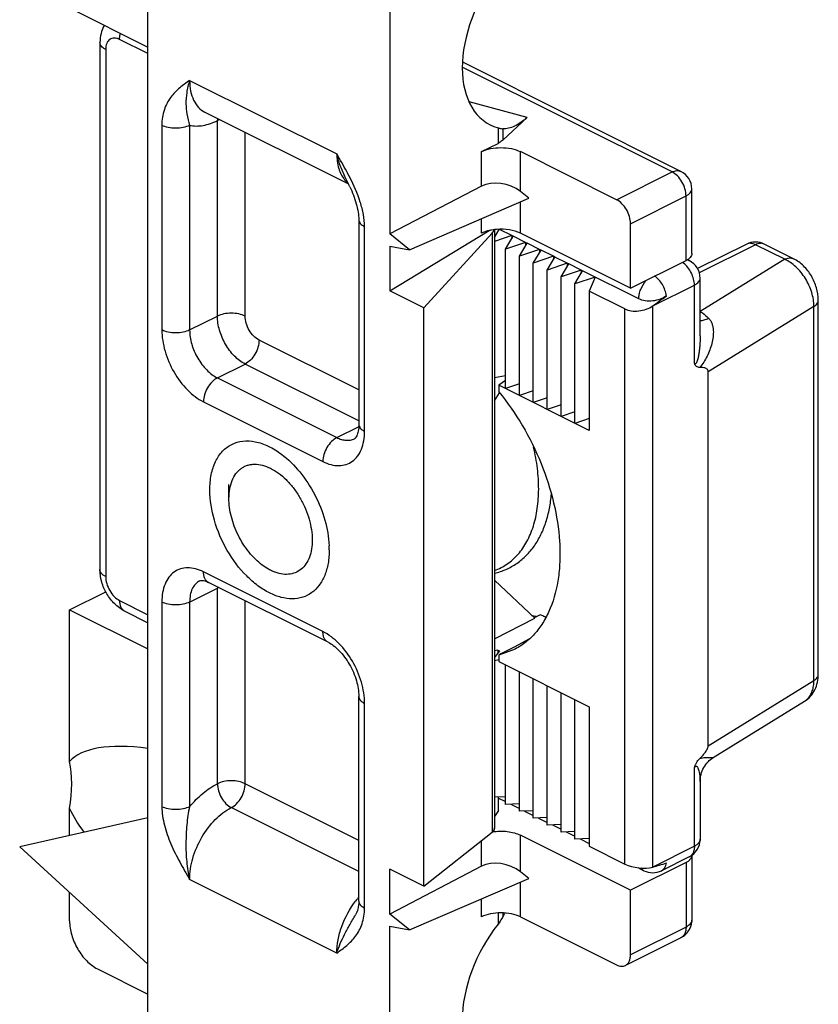
# Model space of a CAD drawing. Units: millimetres. Extents: x 367 to 961, y 36 to 456.
# Drawn here: x 470 to 491, y 268 to 293 of the extents above; entities that cross this region are included whole.
import ezdxf

# ---------------------------------------------------------------- set-up
doc = ezdxf.new("R2010")
doc.units = ezdxf.units.MM
doc.header["$LTSCALE"] = 23.1
doc.layers.get('0').update_dxf_attribs({"linetype": 'CONTINUOUS'})

msp = doc.modelspace()

# ---------------------------------------------------------------- linework, layer by layer
at = {"color": 7, "linetype": 'Continuous'}
for p, q in [((473.643, 265.412), (473.643, 298.321)), ((479.803, 294.221), (479.803, 287.601)), ((471.647, 293.357), (473.643, 292.359)), ((472.42, 292.476), (472.42, 279.052)), ((487.215, 289.192), (481.657, 291.971)), ((475.093, 290.701), (478.748, 288.873)), ((483.296, 290.569), (482.68, 289.99)), ((482.557, 290.302), (482.566, 290.3)), ((482.136, 289.696), (482.557, 289.907)), ((485.577, 288.471), (483.126, 289.696)), ((478.691, 288.991), (478.691, 288.991)), ((482.136, 288.819), (479.803, 287.601)), ((483.338, 288.508), (483.126, 288.679)), ((487.491, 287.1), (487.491, 288.745)), ((480.306, 287.195), (483.338, 288.508)), ((479.012, 287.962), (479.012, 282.75)), ((485.93, 286.216), (485.93, 287.861)), ((479.803, 286.148), (482.335, 287.686)), ((480.667, 285.716), (482.408, 287.621)), ((482.467, 287.509), (482.589, 287.716)), ((482.467, 287.707), (482.467, 272.463)), ((482.572, 287.687), (482.572, 287.716)), ((482.906, 287.562), (482.597, 287.716)), ((485.93, 286.216), (483.126, 287.618)), ((480.306, 287.195), (479.803, 287.601)), ((482.906, 287.562), (482.467, 287.412)), ((482.748, 287.211), (482.945, 287.543)), ((483.259, 287.385), (482.748, 287.211)), ((482.906, 287.562), (482.906, 287.477)), ((483.259, 287.385), (482.945, 287.543)), ((483.102, 287.034), (483.298, 287.366)), ((483.259, 287.385), (483.259, 287.3)), ((483.613, 287.208), (483.298, 287.366)), ((479.803, 287.293), (479.803, 286.148)), ((479.803, 287.293), (480.306, 287.195)), ((482.748, 283.66), (482.748, 287.211)), ((483.613, 287.208), (483.102, 287.034)), ((483.455, 286.857), (483.652, 287.189)), ((483.613, 287.208), (483.613, 287.123)), ((483.966, 287.032), (483.652, 287.189)), ((488.889, 287.341), (487.64, 286.716)), ((490.081, 286.969), (489.336, 287.341)), ((483.102, 283.483), (483.102, 287.034)), ((483.966, 287.032), (483.455, 286.857)), ((483.809, 286.68), (484.005, 287.012)), ((483.966, 287.032), (483.966, 286.947)), ((484.32, 286.855), (484.005, 287.012)), ((485.93, 286.216), (487.345, 286.923)), ((487.378, 286.946), (487.427, 286.921)), ((483.455, 283.306), (483.455, 286.857)), ((484.32, 286.855), (483.809, 286.68)), ((483.809, 283.13), (483.809, 286.68)), ((484.163, 286.504), (484.359, 286.835)), ((484.674, 286.678), (484.163, 286.504)), ((484.32, 286.855), (484.32, 286.77)), ((484.674, 286.678), (484.359, 286.835)), ((484.516, 286.327), (484.712, 286.659)), ((484.674, 286.678), (484.674, 286.593)), ((486.142, 285.944), (484.712, 286.659)), ((484.163, 282.953), (484.163, 286.504)), ((485.027, 286.501), (484.516, 286.327)), ((485.027, 286.501), (484.878, 286.146)), ((487.703, 285.003), (487.703, 286.474)), ((480.667, 285.716), (479.803, 286.148)), ((484.516, 282.776), (484.516, 286.327)), ((484.878, 286.146), (484.878, 282.595)), ((485.789, 285.69), (484.878, 286.146)), ((490.712, 276.385), (490.712, 285.911)), ((480.667, 270.993), (480.667, 285.716)), ((482.748, 283.983), (482.467, 283.933)), ((482.748, 283.871), (482.578, 283.745)), ((487.91, 274.566), (487.91, 284.092)), ((482.578, 283.745), (482.578, 283.582)), ((484.878, 282.595), (482.578, 283.745)), ((483.102, 283.781), (482.748, 283.66)), ((483.455, 283.604), (483.102, 283.483)), ((482.467, 283.352), (482.597, 283.555)), ((483.809, 283.427), (483.455, 283.306)), ((484.163, 283.25), (483.809, 283.13)), ((484.516, 283.074), (484.163, 282.953)), ((484.878, 282.9), (484.516, 282.776)), ((475.705, 280.863), (475.705, 281.217)), ((478.228, 277.204), (475.187, 278.724)), ((483.492, 277.812), (482.467, 278.78)), ((471.647, 278.029), (472.569, 278.49)), ((471.647, 274.167), (471.647, 278.029)), ((471.647, 278.029), (473.643, 277.031)), ((473.05, 277.995), (473.643, 277.698)), ((483.632, 277.904), (483.479, 277.825)), ((483.7, 277.871), (483.632, 277.904)), ((482.467, 277.293), (483.492, 277.812)), ((482.967, 277.08), (482.632, 276.903)), ((483.359, 277.288), (482.967, 277.08)), ((482.552, 277), (482.467, 276.982)), ((482.591, 276.981), (482.467, 276.814)), ((482.552, 277), (482.552, 276.929)), ((482.552, 277), (482.591, 276.981)), ((482.995, 277.028), (482.578, 276.874)), ((482.632, 276.903), (482.578, 276.874)), ((482.578, 276.874), (482.578, 276.71)), ((482.578, 276.755), (482.467, 276.732)), ((482.578, 276.71), (484.878, 275.56)), ((482.748, 273.074), (482.748, 276.625)), ((483.102, 272.897), (483.102, 276.448)), ((483.455, 272.72), (483.455, 276.271)), ((483.809, 272.544), (483.809, 276.094)), ((484.163, 272.367), (484.163, 275.918)), ((479.012, 270.61), (479.012, 275.822)), ((484.516, 272.19), (484.516, 275.741)), ((488.039, 274.265), (490.36, 275.698)), ((484.878, 275.56), (484.878, 272.009)), ((487.703, 273.655), (487.703, 272.184)), ((487.703, 273.655), (487.703, 273.655)), ((482.748, 273.266), (482.467, 273.254)), ((482.572, 272.92), (482.572, 273.258)), ((482.572, 273.234), (482.748, 273.146)), ((483.102, 273.089), (482.748, 273.074)), ((482.881, 273.08), (483.102, 272.969)), ((471.647, 272.281), (471.647, 272.97)), ((482.572, 272.92), (482.467, 272.763)), ((483.455, 272.912), (483.102, 272.897)), ((483.234, 272.903), (483.455, 272.792)), ((473.643, 272.73), (470.376, 271.996)), ((483.809, 272.735), (483.455, 272.72)), ((483.588, 272.726), (483.809, 272.615)), ((480.667, 270.993), (482.408, 272.362)), ((482.466, 272.454), (482.466, 272.472)), ((484.163, 272.559), (483.809, 272.544)), ((483.941, 272.549), (484.163, 272.439)), ((484.516, 272.382), (484.163, 272.367)), ((484.295, 272.373), (484.516, 272.262)), ((485.93, 270.887), (483.126, 272.289)), ((484.878, 272.205), (484.516, 272.19)), ((484.648, 272.196), (484.878, 272.081)), ((473.643, 269.008), (470.376, 271.996)), ((484.878, 272.009), (485.789, 271.554)), ((487.345, 271.594), (485.93, 270.887)), ((487.427, 271.737), (486.72, 271.384)), ((487.491, 271.771), (487.491, 270.125)), ((482.136, 271.499), (479.803, 270.281)), ((479.803, 270.281), (479.803, 271.426)), ((480.667, 270.993), (479.803, 271.426)), ((483.338, 271.187), (483.126, 271.358)), ((486.115, 271.462), (486.272, 271.384)), ((480.306, 269.875), (483.338, 271.187)), ((471.647, 270.105), (471.647, 270.834)), ((485.93, 269.242), (485.93, 270.887)), ((478.927, 270.26), (478.927, 270.261)), ((480.306, 269.875), (479.803, 270.281)), ((483.126, 270.211), (485.577, 268.985)), ((479.803, 263.353), (479.803, 269.972)), ((479.803, 269.972), (480.306, 269.875)), ((487.215, 269.678), (485.8, 268.971)), ((472.354, 268.885), (473.643, 268.241))]:
    msp.add_line(p, q, dxfattribs=at)
at = {"color": 9, "linetype": 'Continuous'}
for p, q in [((473.643, 292.193), (472.92, 292.555)), ((472.566, 292.299), (472.566, 278.875)), ((486.991, 289.178), (481.647, 291.85)), ((474.704, 291.512), (478.451, 289.638)), ((483.296, 290.569), (481.823, 290.961)), ((475.411, 285.508), (475.411, 290.487)), ((473.996, 290.366), (473.996, 285.154)), ((474.704, 290.366), (474.704, 285.154)), ((476.118, 285.508), (476.118, 290.189)), ((482.557, 290.302), (482.557, 289.907)), ((482.68, 290.279), (482.68, 289.99)), ((482.136, 288.819), (482.136, 289.696)), ((483.126, 288.679), (483.126, 289.696)), ((485.577, 288.471), (486.991, 289.178)), ((487.214, 289.192), (487.215, 289.192)), ((483.126, 287.618), (483.126, 288.416)), ((485.93, 287.861), (487.345, 288.568)), ((487.345, 286.923), (487.345, 288.568)), ((482.136, 287.618), (482.136, 287.987)), ((479.158, 282.573), (479.158, 287.785)), ((482.408, 287.621), (482.408, 272.362)), ((482.945, 287.543), (482.906, 287.562)), ((483.298, 287.366), (483.259, 287.385)), ((483.652, 287.189), (483.613, 287.208)), ((489.113, 287.327), (487.682, 286.612)), ((489.857, 286.955), (489.113, 287.327)), ((484.005, 287.012), (483.966, 287.032)), ((487.427, 286.921), (487.427, 286.921)), ((489.857, 286.955), (487.705, 285.626)), ((484.359, 286.835), (484.32, 286.855)), ((484.712, 286.659), (484.674, 286.678)), ((486.496, 285.767), (487.557, 286.297)), ((487.557, 284.304), (487.557, 286.297)), ((485.789, 271.554), (485.789, 285.69)), ((486.496, 271.477), (486.496, 285.767)), ((490.601, 285.754), (487.91, 284.092)), ((490.601, 276.227), (490.601, 285.754)), ((474.704, 285.154), (475.411, 285.508)), ((479.012, 283.627), (476.471, 284.898)), ((475.411, 283.934), (476.118, 284.288)), ((479.012, 282.841), (476.118, 284.288)), ((475.411, 283.934), (478.451, 282.414)), ((475.057, 283.325), (478.098, 281.804)), ((478.451, 282.414), (479.007, 282.692)), ((478.098, 277.474), (475.057, 278.994)), ((474.704, 278.226), (475.411, 278.579)), ((475.411, 273.6), (475.411, 278.579)), ((472.92, 278.266), (473.643, 277.904)), ((473.996, 278.226), (473.996, 273.014)), ((474.704, 278.226), (474.704, 273.014)), ((476.118, 273.6), (476.118, 278.259)), ((487.91, 274.566), (490.601, 276.227)), ((479.158, 270.433), (479.158, 275.645)), ((487.557, 272.008), (487.557, 274.001)), ((479.012, 272.153), (476.118, 273.6)), ((479.012, 271.366), (475.764, 272.99)), ((482.136, 271.499), (482.136, 272.148)), ((483.126, 271.358), (483.126, 272.289)), ((487.557, 272.008), (486.496, 271.477)), ((487.345, 271.594), (487.345, 269.949)), ((478.451, 269.287), (474.704, 271.161)), ((483.126, 270.211), (483.126, 271.095)), ((482.136, 270.211), (482.136, 270.667)), ((482.557, 270.309), (482.557, 270.026)), ((482.68, 270.309), (482.68, 270.216)), ((487.345, 269.949), (485.93, 269.242))]:
    msp.add_line(p, q, dxfattribs=at)
at = {"color": 7, "linetype": 'Continuous'}
for centre, radius, start, end in [((486.991, 288.745), 0.5, 0.0104, 63.4633), ((474.293, 286.742), 4.94, 24.6299, 27.0833), ((482.6, 286.552), 1.166, 100.2081, 104.2379), ((482.619, 286.449), 1.271, 96.9345, 100.2084), ((482.625, 286.404), 1.316, 96.5544, 96.953), ((482.627, 286.383), 1.338, 94.5172, 96.5505), ((489.113, 286.894), 0.5, 90.9453, 116.572), ((489.113, 286.895), 0.499, 89.1605, 90.9464), ((489.113, 286.894), 0.5, 63.4358, 89.1625), ((487.203, 286.474), 0.5, 359.9988, 63.4489), ((475.913, 279.558), 2.345, 0.0155, 2.503), ((487.203, 272.184), 0.5, 296.5657, 0.0043), ((486.496, 271.831), 0.5, 243.4329, 296.5659), ((486.945, 268.021), 4.796, 151.4444, 152.7651), ((486.991, 270.126), 0.5, 296.5681, 331.5232), ((486.993, 270.124), 0.497, 331.5316, 335.4372)]:
    msp.add_arc(centre, radius, start, end, dxfattribs=at)
at = {"color": 9, "linetype": 'Continuous'}
for centre, radius, start, end in [((486.961, 286.445), 0.522, 51.9483, 56.1471), ((476.439, 278.579), 1.028, 178.1782, 180.0061), ((475.649, 278.102), 0.534, 112.3914, 116.5025), ((490.125, 276.071), 0.442, 314.2898, 315.6634), ((480.69, 269.262), 2.218, 141.1474, 142.5583), ((480.646, 269.298), 2.161, 139.1981, 141.1504)]:
    msp.add_arc(centre, radius, start, end, dxfattribs=at)
at = {"color": 7, "linetype": 'Continuous'}
for centre, major_axis, ratio, start_param, end_param in [((483.679, 292.849), (1.361, 2.45), 0.616547, 1.318043, 3.290744), ((482.631, 288.42), (0.691, -0.171), 0.641548, 0.942894, 2.51369), ((481.967, 287.728), (0.5, 0.039), 0.551298, -0.531176, -0.21918), ((486.142, 285.944), (2.026, 1.418), 0.140942, -1.494576, -1.317323), ((486.142, 285.944), (0.497, 0.084), 0.59705, -2.457056, -0.886259), ((479.203, 269.79), (7.647, -4.25), 0.280214, 2.527059, 3.078414), ((469.336, 272.414), (1.584, 2.851), 0.616547, -1.05487, -0.619529), ((479.203, 269.79), (7.647, -4.25), 0.280214, -2.76943, -2.608494), ((481.967, 272.49), (0.5, -0.033), 0.444831, -0.458963, 0.029729), ((482.631, 271.1), (0.691, -0.171), 0.641548, 0.942894, 2.51369), ((486.142, 271.654), (2.035, 0.539), 0.125429, -1.429472, -1.252218), ((486.142, 271.654), (0.499, -0.064), 0.386708, -2.307017, -0.736221), ((483.679, 268.601), (1.361, 2.45), 0.616547, 1.318043, 3.290744)]:
    msp.add_ellipse(centre, major_axis=major_axis, ratio=ratio, start_param=start_param, end_param=end_param, dxfattribs=at)
for points, knots in [([(472.532, 292.915), (472.494, 292.85), (472.437, 292.706), (472.42, 292.552), (472.42, 292.476)], [0, 0, 0, 0, 0.49729, 1, 1, 1, 1]), ([(483.296, 290.569), (483.246, 290.522), (483.146, 290.438), (482.988, 290.342), (482.832, 290.286), (482.729, 290.276), (482.68, 290.279)], [0, 0, 0, 0, 0.297218, 0.559558, 0.791061, 1, 1, 1, 1]), ([(482.566, 290.3), (482.577, 290.297), (482.614, 290.288), (482.653, 290.281), (482.68, 290.279)], [0, 0, 0, 0, 0.285219, 1, 1, 1, 1]), ([(482.68, 289.99), (482.672, 289.982), (482.634, 289.95), (482.591, 289.924), (482.557, 289.907)], [0, 0, 0, 0, 0.231027, 1, 1, 1, 1]), ([(482.136, 289.696), (482.207, 289.732), (482.372, 289.783), (482.631, 289.807), (482.891, 289.783), (483.055, 289.732), (483.126, 289.696)], [0, 0, 0, 0, 0.235399, 0.5, 0.764601, 1, 1, 1, 1]), ([(478.783, 288.801), (478.848, 288.661), (478.931, 288.448), (478.998, 288.164), (479.012, 288.027), (479.012, 287.962)], [0, 0, 0, 0, 0.528553, 0.778321, 1, 1, 1, 1]), ([(485.93, 287.861), (485.93, 287.922), (485.91, 288.047), (485.834, 288.221), (485.723, 288.371), (485.627, 288.446), (485.577, 288.471)], [0, 0, 0, 0, 0.246823, 0.511783, 0.770296, 1, 1, 1, 1]), ([(482.313, 287.682), (482.297, 287.678), (482.237, 287.661), (482.177, 287.639), (482.136, 287.618)], [0, 0, 0, 0, 0.264189, 1, 1, 1, 1]), ([(483.126, 287.618), (483.039, 287.661), (482.837, 287.717), (482.63, 287.725), (482.522, 287.716)], [0, 0, 0, 0, 0.47202, 1, 1, 1, 1]), ([(487.491, 287.1), (487.491, 287.083), (487.484, 287.048), (487.453, 287), (487.405, 286.957), (487.366, 286.934), (487.345, 286.923)], [0, 0, 0, 0, 0.206542, 0.434451, 0.697709, 1, 1, 1, 1]), ([(490.712, 285.911), (490.712, 286.018), (490.687, 286.18), (490.613, 286.384), (490.514, 286.579), (490.349, 286.793), (490.174, 286.922), (490.08, 286.969)], [0, 0, 0, 0, 0.248807, 0.376064, 0.503909, 0.755907, 1, 1, 1, 1]), ([(486.844, 286.023), (486.796, 285.987), (486.684, 285.929), (486.499, 285.886), (486.312, 285.886), (486.193, 285.918), (486.142, 285.944)], [0, 0, 0, 0, 0.243551, 0.50853, 0.768831, 1, 1, 1, 1]), ([(487.695, 284.201), (487.68, 284.201), (487.65, 284.205), (487.608, 284.224), (487.576, 284.259), (487.563, 284.288), (487.557, 284.304)], [0, 0, 0, 0, 0.246087, 0.483493, 0.729874, 1, 1, 1, 1]), ([(487.91, 284.092), (487.91, 284.106), (487.905, 284.131), (487.883, 284.159), (487.855, 284.176), (487.815, 284.191), (487.761, 284.2), (487.717, 284.202), (487.695, 284.201)], [0, 0, 0, 0, 0.149045, 0.274225, 0.39238, 0.510385, 0.751403, 1, 1, 1, 1]), ([(482.578, 283.582), (482.799, 283.309), (483.203, 282.723), (483.673, 281.77), (483.995, 280.777), (484.127, 279.945), (484.139, 279.307), (484.092, 278.732), (483.96, 278.196), (483.731, 277.734), (483.524, 277.443), (483.279, 277.203), (483.092, 277.08), (482.995, 277.028)], [0, 0, 0, 0, 0.144433, 0.291245, 0.435294, 0.571767, 0.63599, 0.697031, 0.808805, 0.859956, 0.908384, 0.954765, 1, 1, 1, 1]), ([(479.012, 282.75), (479.012, 282.692), (479.004, 282.592), (478.97, 282.475), (478.932, 282.411), (478.907, 282.39), (478.898, 282.386)], [0, 0, 0, 0, 0.444799, 0.756241, 0.926698, 1, 1, 1, 1]), ([(475.218, 281.079), (475.218, 281.21), (475.239, 281.459), (475.345, 281.799), (475.523, 282.072), (475.768, 282.259), (476.064, 282.343), (476.389, 282.322), (476.726, 282.202), (476.937, 282.07), (477.042, 281.991)], [0, 0, 0, 0, 0.144862, 0.274799, 0.391423, 0.500001, 0.608578, 0.725208, 0.85513, 1, 1, 1, 1]), ([(477.042, 281.991), (477.215, 281.862), (477.536, 281.543), (477.91, 280.969), (478.167, 280.33), (478.246, 279.88), (478.256, 279.661)], [0, 0, 0, 0, 0.239632, 0.497269, 0.756327, 1, 1, 1, 1]), ([(475.705, 280.863), (475.705, 280.945), (475.717, 281.1), (475.775, 281.316), (475.859, 281.47), (475.943, 281.568), (476.014, 281.628), (476.092, 281.676), (476.176, 281.71), (476.266, 281.731), (476.395, 281.741), (476.568, 281.717), (476.7, 281.665), (476.766, 281.632)], [0, 0, 0, 0, 0.148649, 0.283771, 0.406229, 0.463814, 0.51972, 0.574737, 0.629732, 0.685572, 0.743056, 0.865218, 1, 1, 1, 1]), ([(476.766, 281.632), (476.836, 281.597), (476.974, 281.51), (477.166, 281.344), (477.343, 281.143), (477.5, 280.914), (477.631, 280.664), (477.732, 280.403), (477.799, 280.139), (477.83, 279.882), (477.824, 279.641), (477.781, 279.422), (477.7, 279.235), (477.584, 279.085), (477.437, 278.981), (477.263, 278.928), (477.074, 278.928), (476.947, 278.96), (476.884, 278.983)], [0, 0, 0, 0, 0.063051, 0.131228, 0.203543, 0.278613, 0.354834, 0.430509, 0.503985, 0.573784, 0.638756, 0.698244, 0.752293, 0.801853, 0.848857, 0.895932, 0.945681, 1, 1, 1, 1]), ([(478.258, 279.559), (478.258, 279.442), (478.245, 279.271), (478.196, 279.053), (478.131, 278.861), (478.017, 278.651), (477.824, 278.455), (477.584, 278.334), (477.312, 278.295), (477.022, 278.336), (476.724, 278.453), (476.428, 278.639), (476.04, 278.981), (475.631, 279.53), (475.307, 280.28), (475.218, 280.82), (475.218, 281.079)], [0, 0, 0, 0, 0.063475, 0.093108, 0.121283, 0.173576, 0.221913, 0.268749, 0.317011, 0.369189, 0.426752, 0.490095, 0.558742, 0.706839, 0.858625, 1, 1, 1, 1]), ([(476.553, 279.166), (476.492, 279.212), (476.373, 279.316), (476.211, 279.495), (476.066, 279.699), (475.94, 279.92), (475.838, 280.154), (475.763, 280.392), (475.716, 280.629), (475.705, 280.787), (475.705, 280.863)], [0, 0, 0, 0, 0.117245, 0.240986, 0.369307, 0.499997, 0.630687, 0.75901, 0.882748, 1, 1, 1, 1]), ([(482.468, 278.959), (482.569, 278.983), (482.768, 279.049), (483.042, 279.203), (483.285, 279.407), (483.491, 279.656), (483.658, 279.943), (483.786, 280.263), (483.874, 280.611), (483.906, 280.854), (483.916, 280.978)], [0, 0, 0, 0, 0.117294, 0.234248, 0.35221, 0.472528, 0.596496, 0.725235, 0.859582, 1, 1, 1, 1]), ([(476.766, 279.034), (476.748, 279.043), (476.674, 279.082), (476.604, 279.128), (476.553, 279.166)], [0, 0, 0, 0, 0.241345, 1, 1, 1, 1]), ([(473.05, 277.995), (472.956, 278.042), (472.782, 278.171), (472.617, 278.386), (472.518, 278.58), (472.445, 278.783), (472.42, 278.946), (472.42, 279.052)], [0, 0, 0, 0, 0.24416, 0.496231, 0.624073, 0.751319, 1, 1, 1, 1]), ([(476.884, 278.983), (476.874, 278.986), (476.834, 279.002), (476.795, 279.019), (476.766, 279.034)], [0, 0, 0, 0, 0.244924, 1, 1, 1, 1]), ([(474.963, 278.767), (474.981, 278.775), (475.026, 278.777), (475.102, 278.762), (475.156, 278.74), (475.187, 278.724)], [0, 0, 0, 0, 0.254332, 0.551891, 1, 1, 1, 1]), ([(483.411, 277.886), (483.422, 277.883), (483.468, 277.873), (483.514, 277.865), (483.549, 277.86)], [0, 0, 0, 0, 0.244011, 1, 1, 1, 1]), ([(483.766, 277.842), (483.76, 277.844), (483.738, 277.853), (483.716, 277.863), (483.7, 277.871)], [0, 0, 0, 0, 0.257098, 1, 1, 1, 1]), ([(478.228, 277.204), (478.275, 277.18), (478.374, 277.116), (478.571, 276.941), (478.788, 276.645), (478.962, 276.244), (479.012, 275.956), (479.012, 275.822)], [0, 0, 0, 0, 0.096348, 0.212147, 0.478348, 0.755216, 1, 1, 1, 1]), ([(490.359, 275.698), (490.416, 275.733), (490.521, 275.82), (490.633, 275.989), (490.699, 276.182), (490.712, 276.317), (490.712, 276.385)], [0, 0, 0, 0, 0.249536, 0.498553, 0.747921, 1, 1, 1, 1]), ([(487.695, 274.242), (487.718, 274.264), (487.763, 274.311), (487.827, 274.386), (487.875, 274.456), (487.903, 274.517), (487.91, 274.55), (487.91, 274.566)], [0, 0, 0, 0, 0.242955, 0.491848, 0.748411, 0.878167, 1, 1, 1, 1]), ([(487.557, 274.001), (487.563, 274.024), (487.577, 274.069), (487.618, 274.153), (487.662, 274.209), (487.695, 274.242)], [0, 0, 0, 0, 0.251223, 0.506729, 1, 1, 1, 1]), ([(487.703, 273.655), (487.703, 273.716), (487.719, 273.84), (487.789, 274.013), (487.897, 274.159), (487.99, 274.235), (488.039, 274.265)], [0, 0, 0, 0, 0.252466, 0.509224, 0.762232, 1, 1, 1, 1]), ([(482.413, 272.374), (482.538, 272.395), (482.729, 272.398), (482.968, 272.353), (483.077, 272.314), (483.126, 272.289)], [0, 0, 0, 0, 0.523496, 0.774549, 1, 1, 1, 1]), ([(487.345, 271.594), (487.354, 271.599), (487.386, 271.616), (487.417, 271.638), (487.437, 271.657)], [0, 0, 0, 0, 0.270139, 1, 1, 1, 1]), ([(487.437, 271.657), (487.442, 271.663), (487.462, 271.685), (487.478, 271.711), (487.485, 271.732)], [0, 0, 0, 0, 0.272042, 1, 1, 1, 1]), ([(479.012, 270.61), (479.012, 270.542), (478.999, 270.42), (478.953, 270.306), (478.927, 270.26)], [0, 0, 0, 0, 0.563827, 1, 1, 1, 1]), ([(483.126, 270.211), (483.055, 270.246), (482.891, 270.297), (482.631, 270.322), (482.372, 270.297), (482.207, 270.246), (482.136, 270.211)], [0, 0, 0, 0, 0.235399, 0.5, 0.764601, 1, 1, 1, 1]), ([(471.647, 270.105), (471.647, 269.984), (471.688, 269.733), (471.839, 269.384), (472.061, 269.086), (472.253, 268.935), (472.354, 268.885)], [0, 0, 0, 0, 0.246812, 0.511785, 0.770306, 1, 1, 1, 1]), ([(482.68, 270.216), (482.672, 270.199), (482.635, 270.133), (482.592, 270.071), (482.557, 270.026)], [0, 0, 0, 0, 0.243037, 1, 1, 1, 1]), ([(485.8, 268.971), (485.821, 268.981), (485.859, 269.011), (485.901, 269.074), (485.925, 269.153), (485.93, 269.211), (485.93, 269.242)], [0, 0, 0, 0, 0.217166, 0.450361, 0.71044, 1, 1, 1, 1]), ([(485.577, 268.985), (485.614, 268.967), (485.689, 268.942), (485.769, 268.955), (485.8, 268.971)], [0, 0, 0, 0, 0.536339, 1, 1, 1, 1])]:
    msp.add_open_spline(points, degree=3, knots=knots, dxfattribs=at)
at = {"color": 9, "linetype": 'Continuous'}
for points, knots in [([(472.92, 292.555), (472.92, 292.567), (472.921, 292.62), (472.93, 292.671), (472.94, 292.71)], [0, 0, 0, 0, 0.239416, 1, 1, 1, 1]), ([(472.566, 292.299), (472.544, 292.31), (472.505, 292.333), (472.457, 292.376), (472.427, 292.424), (472.42, 292.459), (472.42, 292.476)], [0, 0, 0, 0, 0.302467, 0.565523, 0.793418, 1, 1, 1, 1]), ([(472.92, 292.555), (472.898, 292.566), (472.854, 292.583), (472.786, 292.593), (472.723, 292.584), (472.667, 292.555), (472.622, 292.51), (472.589, 292.45), (472.57, 292.378), (472.566, 292.326), (472.566, 292.299)], [0, 0, 0, 0, 0.134864, 0.257214, 0.370307, 0.480083, 0.593375, 0.715932, 0.851256, 1, 1, 1, 1]), ([(474.704, 291.512), (474.618, 291.45), (474.444, 291.324), (474.207, 291.086), (474.034, 290.759), (473.996, 290.502), (473.996, 290.366)], [0, 0, 0, 0, 0.226, 0.457771, 0.709167, 1, 1, 1, 1]), ([(474.704, 291.512), (474.671, 291.408), (474.623, 291.211), (474.602, 290.922), (474.628, 290.643), (474.672, 290.461), (474.704, 290.366)], [0, 0, 0, 0, 0.279863, 0.519776, 0.742284, 1, 1, 1, 1]), ([(474.704, 291.512), (474.704, 291.421), (474.718, 291.247), (474.793, 291.01), (474.917, 290.819), (475.032, 290.731), (475.093, 290.701)], [0, 0, 0, 0, 0.289802, 0.549666, 0.782903, 1, 1, 1, 1]), ([(474.704, 290.366), (474.815, 290.343), (475.064, 290.346), (475.295, 290.43), (475.411, 290.487)], [0, 0, 0, 0, 0.468789, 1, 1, 1, 1]), ([(475.414, 290.541), (475.413, 290.537), (475.411, 290.519), (475.411, 290.501), (475.411, 290.487)], [0, 0, 0, 0, 0.245088, 1, 1, 1, 1]), ([(475.411, 290.487), (475.415, 290.49), (475.435, 290.499), (475.455, 290.507), (475.471, 290.513)], [0, 0, 0, 0, 0.241441, 1, 1, 1, 1]), ([(474.704, 290.366), (474.653, 290.34), (474.535, 290.304), (474.35, 290.286), (474.165, 290.304), (474.047, 290.34), (473.996, 290.366)], [0, 0, 0, 0, 0.23537, 0.5, 0.76463, 1, 1, 1, 1]), ([(478.451, 289.638), (478.451, 289.513), (478.478, 289.278), (478.582, 289.062), (478.651, 288.979)], [0, 0, 0, 0, 0.539028, 1, 1, 1, 1]), ([(478.784, 289.04), (478.758, 289.091), (478.652, 289.293), (478.537, 289.49), (478.451, 289.638)], [0, 0, 0, 0, 0.250392, 1, 1, 1, 1]), ([(478.691, 288.991), (478.64, 289.092), (478.546, 289.303), (478.478, 289.525), (478.451, 289.638)], [0, 0, 0, 0, 0.492368, 1, 1, 1, 1]), ([(486.991, 289.178), (487.028, 289.196), (487.103, 289.221), (487.183, 289.208), (487.214, 289.192)], [0, 0, 0, 0, 0.536302, 1, 1, 1, 1]), ([(487.345, 288.568), (487.345, 288.629), (487.324, 288.754), (487.248, 288.929), (487.137, 289.078), (487.041, 289.153), (486.991, 289.178)], [0, 0, 0, 0, 0.246823, 0.511783, 0.770296, 1, 1, 1, 1]), ([(478.651, 288.979), (478.671, 288.957), (478.692, 288.934), (478.714, 288.913), (478.732, 288.898)], [0, 0, 0, 0, 0.252868, 1, 1, 1, 1]), ([(479.158, 287.785), (479.158, 287.888), (479.135, 288.101), (479.025, 288.528), (478.887, 288.838), (478.784, 289.04)], [0, 0, 0, 0, 0.234862, 0.4845, 1, 1, 1, 1]), ([(487.345, 288.568), (487.366, 288.579), (487.405, 288.602), (487.453, 288.645), (487.484, 288.693), (487.491, 288.728), (487.491, 288.745)], [0, 0, 0, 0, 0.302285, 0.565524, 0.793447, 1, 1, 1, 1]), ([(479.012, 287.962), (479.012, 287.945), (479.019, 287.91), (479.05, 287.862), (479.097, 287.819), (479.137, 287.796), (479.158, 287.785)], [0, 0, 0, 0, 0.206476, 0.434521, 0.698119, 1, 1, 1, 1]), ([(489.113, 287.327), (489.093, 287.337), (489.055, 287.352), (488.996, 287.363), (488.939, 287.361), (488.905, 287.349), (488.889, 287.341)], [0, 0, 0, 0, 0.279137, 0.535307, 0.772898, 1, 1, 1, 1]), ([(489.336, 287.341), (489.321, 287.349), (489.286, 287.361), (489.23, 287.363), (489.171, 287.352), (489.132, 287.337), (489.113, 287.327)], [0, 0, 0, 0, 0.227101, 0.46463, 0.720924, 1, 1, 1, 1]), ([(489.857, 286.955), (489.876, 286.964), (489.915, 286.98), (489.974, 286.991), (490.03, 286.988), (490.065, 286.977), (490.08, 286.969)], [0, 0, 0, 0, 0.278885, 0.535357, 0.772948, 1, 1, 1, 1]), ([(490.601, 285.754), (490.601, 285.874), (490.557, 286.125), (490.397, 286.471), (490.163, 286.764), (489.962, 286.908), (489.857, 286.955)], [0, 0, 0, 0, 0.24485, 0.508058, 0.76681, 1, 1, 1, 1]), ([(487.557, 286.297), (487.557, 286.348), (487.542, 286.455), (487.485, 286.608), (487.399, 286.746), (487.323, 286.824), (487.283, 286.856)], [0, 0, 0, 0, 0.240329, 0.498715, 0.757802, 1, 1, 1, 1]), ([(486.142, 285.944), (486.142, 285.984), (486.152, 286.068), (486.201, 286.232), (486.268, 286.347), (486.325, 286.414)], [0, 0, 0, 0, 0.235844, 0.488474, 1, 1, 1, 1]), ([(486.844, 286.023), (486.837, 286.072), (486.812, 286.172), (486.746, 286.312), (486.657, 286.433), (486.583, 286.499), (486.544, 286.525)], [0, 0, 0, 0, 0.250931, 0.511499, 0.765995, 1, 1, 1, 1]), ([(487.557, 286.297), (487.578, 286.308), (487.618, 286.331), (487.665, 286.374), (487.696, 286.422), (487.703, 286.457), (487.703, 286.474)], [0, 0, 0, 0, 0.302459, 0.565505, 0.79341, 1, 1, 1, 1]), ([(490.601, 285.754), (490.618, 285.764), (490.648, 285.786), (490.684, 285.825), (490.707, 285.867), (490.712, 285.897), (490.712, 285.911)], [0, 0, 0, 0, 0.294749, 0.555196, 0.786156, 1, 1, 1, 1]), ([(487.705, 285.626), (487.724, 285.615), (487.801, 285.565), (487.871, 285.504), (487.92, 285.453)], [0, 0, 0, 0, 0.234543, 1, 1, 1, 1]), ([(476.118, 285.508), (476.067, 285.533), (475.95, 285.569), (475.764, 285.587), (475.579, 285.569), (475.462, 285.533), (475.411, 285.508)], [0, 0, 0, 0, 0.235399, 0.5, 0.764601, 1, 1, 1, 1]), ([(476.118, 284.288), (476.017, 284.338), (475.825, 284.489), (475.603, 284.787), (475.452, 285.136), (475.411, 285.387), (475.411, 285.508)], [0, 0, 0, 0, 0.229694, 0.488215, 0.753188, 1, 1, 1, 1]), ([(476.471, 284.898), (476.421, 284.923), (476.325, 284.998), (476.214, 285.147), (476.139, 285.322), (476.118, 285.447), (476.118, 285.508)], [0, 0, 0, 0, 0.229697, 0.488217, 0.753184, 1, 1, 1, 1]), ([(487.92, 285.453), (487.94, 285.432), (487.974, 285.387), (488.009, 285.31), (488.03, 285.228), (488.043, 285.117), (488.036, 284.976), (488.003, 284.808), (487.951, 284.644), (487.883, 284.484), (487.8, 284.334), (487.733, 284.242), (487.695, 284.201)], [0, 0, 0, 0, 0.062781, 0.124334, 0.185461, 0.246716, 0.370237, 0.495622, 0.622538, 0.750265, 0.877348, 1, 1, 1, 1]), ([(487.7, 285.395), (487.735, 285.395), (487.811, 285.407), (487.882, 285.435), (487.92, 285.453)], [0, 0, 0, 0, 0.450854, 1, 1, 1, 1]), ([(474.704, 285.154), (474.653, 285.128), (474.535, 285.092), (474.35, 285.075), (474.165, 285.092), (474.047, 285.128), (473.996, 285.154)], [0, 0, 0, 0, 0.235399, 0.5, 0.764601, 1, 1, 1, 1]), ([(473.996, 285.154), (473.996, 284.973), (474.059, 284.596), (474.285, 284.073), (474.618, 283.625), (474.906, 283.4), (475.057, 283.325)], [0, 0, 0, 0, 0.246808, 0.511785, 0.77031, 1, 1, 1, 1]), ([(474.704, 285.154), (474.704, 285.033), (474.745, 284.782), (474.896, 284.433), (475.118, 284.135), (475.31, 283.985), (475.411, 283.934)], [0, 0, 0, 0, 0.246812, 0.511785, 0.770306, 1, 1, 1, 1]), ([(476.471, 284.898), (476.471, 284.837), (476.45, 284.712), (476.375, 284.537), (476.264, 284.388), (476.168, 284.313), (476.118, 284.288)], [0, 0, 0, 0, 0.246823, 0.511783, 0.770296, 1, 1, 1, 1]), ([(487.703, 285.003), (487.703, 284.97), (487.702, 284.905), (487.698, 284.807), (487.69, 284.709), (487.681, 284.627), (487.672, 284.562), (487.665, 284.513), (487.656, 284.465), (487.645, 284.417), (487.632, 284.369), (487.618, 284.331), (487.602, 284.305), (487.586, 284.293), (487.569, 284.295), (487.561, 284.3), (487.557, 284.304)], [0, 0, 0, 0, 0.129502, 0.258866, 0.388147, 0.517439, 0.58214, 0.646914, 0.711804, 0.77685, 0.842019, 0.906476, 0.936468, 0.960682, 0.980325, 1, 1, 1, 1]), ([(475.411, 283.934), (475.36, 283.909), (475.264, 283.834), (475.153, 283.685), (475.078, 283.51), (475.057, 283.385), (475.057, 283.325)], [0, 0, 0, 0, 0.229704, 0.488217, 0.753177, 1, 1, 1, 1]), ([(479.012, 282.75), (479.012, 282.733), (479.019, 282.698), (479.05, 282.65), (479.097, 282.607), (479.137, 282.584), (479.158, 282.573)], [0, 0, 0, 0, 0.206542, 0.434451, 0.697709, 1, 1, 1, 1]), ([(478.098, 281.804), (478.164, 281.771), (478.296, 281.72), (478.498, 281.691), (478.688, 281.719), (478.855, 281.803), (478.99, 281.939), (479.088, 282.12), (479.146, 282.336), (479.158, 282.492), (479.158, 282.573)], [0, 0, 0, 0, 0.134864, 0.257214, 0.370307, 0.480083, 0.593375, 0.715932, 0.851256, 1, 1, 1, 1]), ([(478.451, 282.414), (478.401, 282.389), (478.305, 282.314), (478.194, 282.165), (478.118, 281.99), (478.098, 281.865), (478.098, 281.804)], [0, 0, 0, 0, 0.229704, 0.488217, 0.753177, 1, 1, 1, 1]), ([(478.451, 282.414), (478.49, 282.395), (478.567, 282.364), (478.685, 282.341), (478.798, 282.347), (478.867, 282.37), (478.898, 282.386)], [0, 0, 0, 0, 0.279076, 0.535372, 0.7729, 1, 1, 1, 1]), ([(482.47, 279.03), (482.527, 279.05), (482.638, 279.098), (482.795, 279.193), (482.941, 279.307), (483.12, 279.489), (483.309, 279.769), (483.472, 280.164), (483.57, 280.615), (483.603, 281.11), (483.569, 281.637), (483.505, 281.993), (483.462, 282.174)], [0, 0, 0, 0, 0.05062, 0.101285, 0.15252, 0.204821, 0.314139, 0.432054, 0.559892, 0.697806, 0.84501, 1, 1, 1, 1]), ([(475.057, 278.994), (474.991, 279.027), (474.859, 279.079), (474.656, 279.108), (474.467, 279.08), (474.3, 278.996), (474.165, 278.859), (474.067, 278.679), (474.008, 278.463), (473.996, 278.307), (473.996, 278.226)], [0, 0, 0, 0, 0.134864, 0.257214, 0.370307, 0.480083, 0.593375, 0.715932, 0.851256, 1, 1, 1, 1]), ([(472.566, 278.875), (472.544, 278.886), (472.505, 278.91), (472.457, 278.953), (472.427, 279), (472.42, 279.036), (472.42, 279.052)], [0, 0, 0, 0, 0.302467, 0.565523, 0.793418, 1, 1, 1, 1]), ([(472.566, 278.875), (472.566, 278.815), (472.587, 278.69), (472.662, 278.515), (472.773, 278.366), (472.869, 278.291), (472.92, 278.266)], [0, 0, 0, 0, 0.246808, 0.511785, 0.77031, 1, 1, 1, 1]), ([(475.187, 278.724), (475.167, 278.734), (475.128, 278.764), (475.087, 278.827), (475.062, 278.906), (475.057, 278.964), (475.057, 278.994)], [0, 0, 0, 0, 0.217166, 0.450361, 0.71044, 1, 1, 1, 1]), ([(474.963, 278.767), (474.923, 278.746), (474.846, 278.688), (474.763, 278.561), (474.713, 278.402), (474.704, 278.287), (474.704, 278.226)], [0, 0, 0, 0, 0.217166, 0.450391, 0.710307, 1, 1, 1, 1]), ([(472.92, 278.266), (472.92, 278.235), (472.924, 278.177), (472.949, 278.098), (472.991, 278.035), (473.029, 278.005), (473.05, 277.995)], [0, 0, 0, 0, 0.289693, 0.549609, 0.782834, 1, 1, 1, 1]), ([(474.704, 278.226), (474.653, 278.2), (474.535, 278.164), (474.35, 278.147), (474.165, 278.164), (474.047, 278.2), (473.996, 278.226)], [0, 0, 0, 0, 0.235399, 0.5, 0.764601, 1, 1, 1, 1]), ([(479.158, 275.645), (479.158, 275.826), (479.096, 276.202), (478.869, 276.726), (478.537, 277.173), (478.248, 277.399), (478.098, 277.474)], [0, 0, 0, 0, 0.246808, 0.511785, 0.77031, 1, 1, 1, 1]), ([(478.228, 277.204), (478.207, 277.214), (478.169, 277.243), (478.127, 277.307), (478.103, 277.386), (478.098, 277.444), (478.098, 277.474)], [0, 0, 0, 0, 0.217166, 0.450361, 0.71044, 1, 1, 1, 1]), ([(490.601, 276.227), (490.618, 276.238), (490.648, 276.26), (490.684, 276.298), (490.707, 276.34), (490.712, 276.37), (490.712, 276.385)], [0, 0, 0, 0, 0.294745, 0.555193, 0.786156, 1, 1, 1, 1]), ([(490.441, 275.763), (490.467, 275.79), (490.515, 275.852), (490.565, 275.964), (490.595, 276.091), (490.601, 276.181), (490.601, 276.227)], [0, 0, 0, 0, 0.224346, 0.463816, 0.722141, 1, 1, 1, 1]), ([(479.012, 275.822), (479.012, 275.805), (479.019, 275.77), (479.05, 275.722), (479.097, 275.679), (479.137, 275.656), (479.158, 275.645)], [0, 0, 0, 0, 0.206542, 0.434451, 0.697709, 1, 1, 1, 1]), ([(490.36, 275.698), (490.367, 275.702), (490.393, 275.719), (490.417, 275.739), (490.433, 275.755)], [0, 0, 0, 0, 0.248514, 1, 1, 1, 1]), ([(487.695, 274.242), (487.718, 274.25), (487.763, 274.261), (487.828, 274.267), (487.883, 274.268), (487.932, 274.267), (487.967, 274.266), (487.991, 274.265), (488.006, 274.264), (488.018, 274.264), (488.028, 274.264), (488.035, 274.264), (488.038, 274.264), (488.039, 274.265)], [0, 0, 0, 0, 0.213998, 0.397605, 0.557912, 0.696781, 0.813515, 0.86291, 0.905792, 0.941616, 0.969752, 0.989463, 1, 1, 1, 1]), ([(487.557, 274.001), (487.561, 274.008), (487.569, 274.022), (487.582, 274.039), (487.596, 274.049), (487.607, 274.05), (487.615, 274.048), (487.624, 274.041), (487.635, 274.028), (487.65, 273.998), (487.666, 273.952), (487.679, 273.894), (487.69, 273.834), (487.697, 273.774), (487.702, 273.715), (487.703, 273.675), (487.703, 273.655)], [0, 0, 0, 0, 0.05005, 0.097217, 0.133852, 0.148109, 0.160912, 0.186115, 0.212421, 0.268438, 0.387764, 0.510777, 0.634512, 0.757705, 0.879676, 1, 1, 1, 1]), ([(474.704, 273.014), (474.806, 273.138), (475.023, 273.36), (475.28, 273.534), (475.411, 273.6)], [0, 0, 0, 0, 0.524515, 1, 1, 1, 1]), ([(476.118, 273.6), (476.067, 273.625), (475.95, 273.662), (475.764, 273.679), (475.579, 273.662), (475.462, 273.625), (475.411, 273.6)], [0, 0, 0, 0, 0.235408, 0.500023, 0.764633, 1, 1, 1, 1]), ([(475.411, 273.6), (475.411, 273.539), (475.431, 273.414), (475.507, 273.239), (475.618, 273.09), (475.714, 273.015), (475.764, 272.99)], [0, 0, 0, 0, 0.246823, 0.511783, 0.770296, 1, 1, 1, 1]), ([(475.764, 272.99), (475.814, 273.015), (475.911, 273.09), (476.021, 273.239), (476.097, 273.414), (476.118, 273.539), (476.118, 273.6)], [0, 0, 0, 0, 0.229673, 0.488194, 0.753167, 1, 1, 1, 1]), ([(473.996, 273.014), (473.996, 272.856), (474.049, 272.53), (474.217, 272.061), (474.446, 271.604), (474.618, 271.308), (474.704, 271.161)], [0, 0, 0, 0, 0.23589, 0.488189, 0.744312, 1, 1, 1, 1]), ([(474.704, 273.014), (474.653, 272.989), (474.535, 272.952), (474.35, 272.935), (474.165, 272.952), (474.047, 272.989), (473.996, 273.014)], [0, 0, 0, 0, 0.23537, 0.5, 0.76463, 1, 1, 1, 1]), ([(474.704, 273.014), (474.685, 272.939), (474.657, 272.786), (474.622, 272.476), (474.603, 272.084), (474.619, 271.617), (474.668, 271.31), (474.704, 271.161)], [0, 0, 0, 0, 0.12383, 0.249636, 0.502105, 0.753416, 1, 1, 1, 1]), ([(474.704, 271.161), (474.704, 271.342), (474.766, 271.718), (474.993, 272.242), (475.325, 272.689), (475.613, 272.914), (475.764, 272.99)], [0, 0, 0, 0, 0.246883, 0.51184, 0.770315, 1, 1, 1, 1]), ([(487.703, 272.184), (487.703, 272.168), (487.696, 272.133), (487.665, 272.085), (487.618, 272.042), (487.578, 272.019), (487.557, 272.008)], [0, 0, 0, 0, 0.20659, 0.434494, 0.69754, 1, 1, 1, 1]), ([(487.557, 272.008), (487.557, 271.977), (487.552, 271.919), (487.527, 271.84), (487.486, 271.777), (487.447, 271.747), (487.427, 271.737)], [0, 0, 0, 0, 0.28974, 0.549587, 0.782846, 1, 1, 1, 1]), ([(486.72, 271.384), (486.736, 271.392), (486.767, 271.414), (486.804, 271.459), (486.83, 271.516), (486.841, 271.558), (486.844, 271.581)], [0, 0, 0, 0, 0.225909, 0.462864, 0.719475, 1, 1, 1, 1]), ([(486.194, 271.454), (486.204, 271.439), (486.227, 271.412), (486.257, 271.391), (486.272, 271.384)], [0, 0, 0, 0, 0.5109, 1, 1, 1, 1]), ([(478.451, 269.287), (478.451, 269.399), (478.475, 269.63), (478.603, 270.09), (478.78, 270.417), (478.929, 270.611)], [0, 0, 0, 0, 0.235112, 0.486384, 1, 1, 1, 1]), ([(479.012, 270.61), (479.012, 270.593), (479.019, 270.558), (479.05, 270.51), (479.097, 270.467), (479.137, 270.444), (479.158, 270.433)], [0, 0, 0, 0, 0.206476, 0.434522, 0.698121, 1, 1, 1, 1]), ([(478.451, 269.287), (478.537, 269.349), (478.711, 269.475), (478.948, 269.713), (479.121, 270.039), (479.158, 270.297), (479.158, 270.433)], [0, 0, 0, 0, 0.226, 0.457771, 0.709167, 1, 1, 1, 1]), ([(478.451, 269.287), (478.503, 269.45), (478.609, 269.695), (478.783, 270.012), (478.879, 270.176), (478.927, 270.26)], [0, 0, 0, 0, 0.473885, 0.732586, 1, 1, 1, 1]), ([(487.491, 270.125), (487.491, 270.109), (487.484, 270.074), (487.453, 270.026), (487.405, 269.983), (487.366, 269.96), (487.345, 269.949)], [0, 0, 0, 0, 0.206553, 0.434476, 0.697715, 1, 1, 1, 1]), ([(487.345, 269.949), (487.345, 269.918), (487.34, 269.86), (487.315, 269.781), (487.274, 269.718), (487.235, 269.688), (487.215, 269.678)], [0, 0, 0, 0, 0.28956, 0.549639, 0.782834, 1, 1, 1, 1])]:
    msp.add_open_spline(points, degree=3, knots=knots, dxfattribs=at)
at = {"color": 7, "linetype": 'Continuous'}
for points in [[(487.485, 271.732), (487.489, 271.744), (487.491, 271.758), (487.491, 271.771)], [(487.446, 269.917), (487.475, 269.982), (487.491, 270.055), (487.491, 270.126)]]:
    msp.add_open_spline(points, degree=3, dxfattribs=at)

doc.saveas('drawing.dxf')
